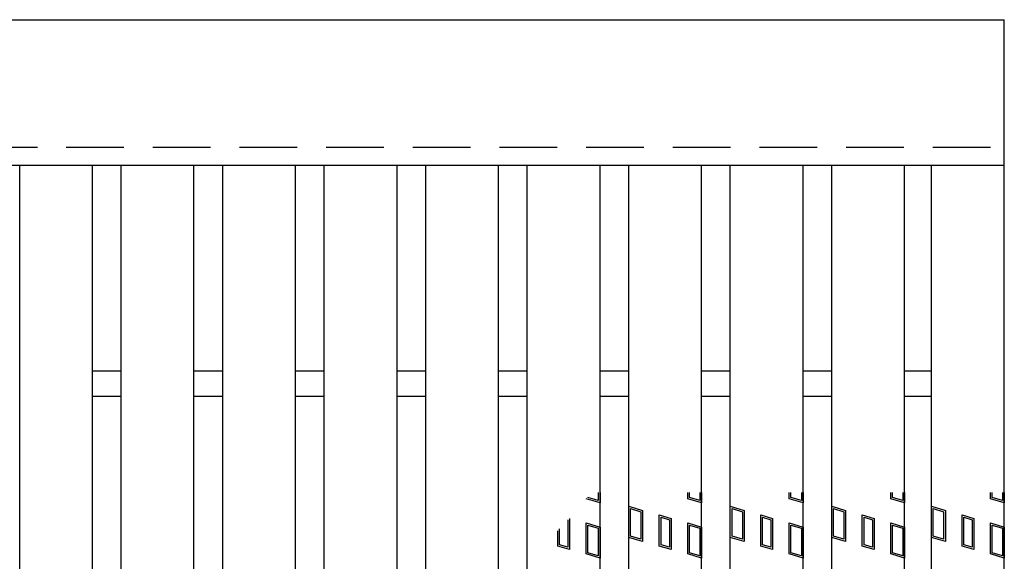
# Model space of a CAD drawing. Units: millimetres. Extents: x -182 to 173, y -128 to 105.
# Drawn here: x -69 to -42, y 16 to 31 of the extents above; entities that cross this region are included whole.
import ezdxf

# ---------------------------------------------------------------- set-up
doc = ezdxf.new("R2010")
doc.units = ezdxf.units.MM
doc.header["$LTSCALE"] = 0.25
doc.linetypes.add('DASHED2', pattern=[9.525, 6.35, -3.175])
doc.layers.add('16', color=7, linetype='Continuous')
doc.layers.add('17', color=7, linetype='Continuous')

msp = doc.modelspace()

# ---------------------------------------------------------------- linework, layer by layer
at = {"layer": '16', "color": 3, "linetype": 'Continuous', "lineweight": 25}
for p, q in [((-141.9, 30.85), (-42.3, 30.85)), ((-42.3, 26.85), (-42.3, 30.85)), ((-141.9, 26.85), (-42.3, 26.85)), ((-69.36, 4.85), (-69.36, 26.85)), ((-69.36, 26.85), (-67.36, 26.85)), ((-67.36, 4.85), (-67.36, 26.85)), ((-66.57, 4.85), (-66.57, 26.85)), ((-66.57, 26.85), (-64.57, 26.85)), ((-64.57, 4.85), (-64.57, 26.85)), ((-63.78, 4.85), (-63.78, 26.85)), ((-63.78, 26.85), (-61.78, 26.85)), ((-61.78, 4.85), (-61.78, 26.85)), ((-60.99, 4.85), (-60.99, 26.85)), ((-60.99, 26.85), (-58.99, 26.85)), ((-58.99, 4.85), (-58.99, 26.85)), ((-58.2, 4.85), (-58.2, 26.85)), ((-58.2, 26.85), (-56.2, 26.85)), ((-56.2, 4.85), (-56.2, 26.85)), ((-55.41, 4.85), (-55.41, 26.85)), ((-55.41, 26.85), (-53.41, 26.85)), ((-53.41, 4.85), (-53.41, 26.85)), ((-52.62, 4.85), (-52.62, 26.85)), ((-52.62, 26.85), (-50.62, 26.85)), ((-50.62, 4.85), (-50.62, 26.85)), ((-49.83, 4.85), (-49.83, 26.85)), ((-49.83, 26.85), (-47.83, 26.85)), ((-47.83, 4.85), (-47.83, 26.85)), ((-47.04, 4.85), (-47.04, 26.85)), ((-47.04, 26.85), (-45.04, 26.85)), ((-45.04, 4.85), (-45.04, 26.85)), ((-44.3, 4.85), (-44.3, 26.85)), ((-44.3, 26.85), (-42.3, 26.85)), ((-42.3, 4.85), (-42.3, 26.85)), ((-67.36, 21.2), (-66.57, 21.2)), ((-64.57, 21.2), (-63.78, 21.2)), ((-61.78, 21.2), (-60.99, 21.2)), ((-58.99, 21.2), (-58.2, 21.2)), ((-56.2, 21.2), (-55.41, 21.2)), ((-53.41, 21.2), (-52.62, 21.2)), ((-50.62, 21.2), (-49.83, 21.2)), ((-47.83, 21.2), (-47.04, 21.2)), ((-45.04, 21.2), (-44.3, 21.2)), ((-67.36, 20.5), (-66.57, 20.5)), ((-64.57, 20.5), (-63.78, 20.5)), ((-61.78, 20.5), (-60.99, 20.5)), ((-58.99, 20.5), (-58.2, 20.5)), ((-56.2, 20.5), (-55.41, 20.5)), ((-53.41, 20.5), (-52.62, 20.5)), ((-50.62, 20.5), (-49.83, 20.5)), ((-47.83, 20.5), (-47.04, 20.5)), ((-45.04, 20.5), (-44.3, 20.5))]:
    msp.add_line(p, q, dxfattribs=at)
at = {"layer": '16', "color": 3, "linetype": 'DASHED2', "lineweight": 25}
msp.add_line((-141.9, 27.35), (-42.3, 27.35), dxfattribs=at)
at = {"layer": '17', "color": 3, "linetype": 'Continuous', "lineweight": 25}
for p, q in [((-53.41, 17.57), (-53.79, 17.684)), ((-53.458, 17.634), (-53.743, 17.719)), ((-53.458, 17.85), (-53.458, 17.634)), ((-53.41, 17.85), (-53.41, 17.57)), ((-51, 17.684), (-51, 17.85)), ((-50.62, 17.57), (-51, 17.684)), ((-50.953, 17.719), (-50.953, 17.85)), ((-50.668, 17.634), (-50.953, 17.719)), ((-50.668, 17.85), (-50.668, 17.634)), ((-50.62, 17.85), (-50.62, 17.57)), ((-48.21, 17.684), (-48.21, 17.85)), ((-47.83, 17.57), (-48.21, 17.684)), ((-48.163, 17.719), (-48.163, 17.85)), ((-47.878, 17.634), (-48.163, 17.719)), ((-47.878, 17.85), (-47.878, 17.634)), ((-47.83, 17.85), (-47.83, 17.57)), ((-45.42, 17.684), (-45.42, 17.85)), ((-45.04, 17.57), (-45.42, 17.684)), ((-45.373, 17.719), (-45.373, 17.85)), ((-45.088, 17.634), (-45.373, 17.719)), ((-45.088, 17.85), (-45.088, 17.634)), ((-45.04, 17.85), (-45.04, 17.57)), ((-42.68, 17.684), (-42.68, 17.85)), ((-42.3, 17.57), (-42.68, 17.684)), ((-42.632, 17.719), (-42.632, 17.85)), ((-42.347, 17.634), (-42.632, 17.719)), ((-42.347, 17.85), (-42.347, 17.634)), ((-42.3, 17.85), (-42.3, 17.57)), ((-52.62, 17.475), (-52.24, 17.361)), ((-52.62, 16.62), (-52.62, 17.475)), ((-52.573, 17.411), (-52.288, 17.326)), ((-52.573, 16.655), (-52.573, 17.411)), ((-52.288, 17.326), (-52.288, 16.57)), ((-52.24, 17.361), (-52.24, 16.506)), ((-49.83, 17.475), (-49.45, 17.361)), ((-49.83, 16.62), (-49.83, 17.475)), ((-49.783, 17.411), (-49.498, 17.326)), ((-49.783, 16.655), (-49.783, 17.411)), ((-49.498, 17.326), (-49.498, 16.57)), ((-49.45, 17.361), (-49.45, 16.506)), ((-47.04, 17.475), (-46.66, 17.361)), ((-47.04, 16.62), (-47.04, 17.475)), ((-46.993, 17.411), (-46.708, 17.326)), ((-46.993, 16.655), (-46.993, 17.411)), ((-46.708, 17.326), (-46.708, 16.57)), ((-46.66, 17.361), (-46.66, 16.506)), ((-44.3, 17.475), (-43.92, 17.361)), ((-44.3, 16.62), (-44.3, 17.475)), ((-44.252, 17.411), (-43.967, 17.326)), ((-44.252, 16.655), (-44.252, 17.411)), ((-43.967, 17.326), (-43.967, 16.57)), ((-43.92, 17.361), (-43.92, 16.506)), ((-54.296, 17.106), (-54.296, 16.35)), ((-54.249, 17.142), (-54.249, 16.287)), ((-51.782, 17.238), (-51.459, 17.142)), ((-51.782, 16.383), (-51.782, 17.238)), ((-51.734, 17.175), (-51.506, 17.106)), ((-51.734, 16.419), (-51.734, 17.175)), ((-51.506, 17.106), (-51.506, 16.35)), ((-51.459, 17.142), (-51.459, 16.287)), ((-48.992, 17.238), (-48.669, 17.142)), ((-48.992, 16.383), (-48.992, 17.238)), ((-48.944, 17.175), (-48.716, 17.106)), ((-48.944, 16.419), (-48.944, 17.175)), ((-48.716, 17.106), (-48.716, 16.35)), ((-48.669, 17.142), (-48.669, 16.287)), ((-46.202, 17.238), (-45.879, 17.142)), ((-46.202, 16.383), (-46.202, 17.238)), ((-46.154, 17.175), (-45.926, 17.106)), ((-46.154, 16.419), (-46.154, 17.175)), ((-45.926, 17.106), (-45.926, 16.35)), ((-45.879, 17.142), (-45.879, 16.287)), ((-43.461, 17.238), (-43.138, 17.142)), ((-43.461, 16.383), (-43.461, 17.238)), ((-43.414, 17.175), (-43.186, 17.106)), ((-43.414, 16.419), (-43.414, 17.175)), ((-43.186, 17.106), (-43.186, 16.35)), ((-43.138, 17.142), (-43.138, 16.287)), ((-54.572, 16.383), (-54.572, 16.799)), ((-54.524, 16.419), (-54.524, 16.855)), ((-53.79, 17.019), (-53.41, 16.905)), ((-53.79, 16.164), (-53.79, 17.019)), ((-53.743, 16.955), (-53.458, 16.87)), ((-53.743, 16.199), (-53.743, 16.955)), ((-53.458, 16.87), (-53.458, 16.114)), ((-53.41, 16.905), (-53.41, 16.05)), ((-51, 17.019), (-50.62, 16.905)), ((-51, 16.164), (-51, 17.019)), ((-50.953, 16.955), (-50.668, 16.87)), ((-50.953, 16.199), (-50.953, 16.955)), ((-50.668, 16.87), (-50.668, 16.114)), ((-50.62, 16.905), (-50.62, 16.05)), ((-48.21, 17.019), (-47.83, 16.905)), ((-48.21, 16.164), (-48.21, 17.019)), ((-48.163, 16.955), (-47.878, 16.87)), ((-48.163, 16.199), (-48.163, 16.955)), ((-47.878, 16.87), (-47.878, 16.114)), ((-47.83, 16.905), (-47.83, 16.05)), ((-45.42, 17.019), (-45.04, 16.905)), ((-45.42, 16.164), (-45.42, 17.019)), ((-45.373, 16.955), (-45.088, 16.87)), ((-45.373, 16.199), (-45.373, 16.955)), ((-45.088, 16.87), (-45.088, 16.114)), ((-45.04, 16.905), (-45.04, 16.05)), ((-42.68, 17.019), (-42.3, 16.905)), ((-42.68, 16.164), (-42.68, 17.019)), ((-42.632, 16.955), (-42.347, 16.87)), ((-42.632, 16.199), (-42.632, 16.955)), ((-42.347, 16.87), (-42.347, 16.114)), ((-42.3, 16.905), (-42.3, 16.05)), ((-52.24, 16.506), (-52.62, 16.62)), ((-52.288, 16.57), (-52.573, 16.655)), ((-49.45, 16.506), (-49.83, 16.62)), ((-49.498, 16.57), (-49.783, 16.655)), ((-46.66, 16.506), (-47.04, 16.62)), ((-46.708, 16.57), (-46.993, 16.655)), ((-43.92, 16.506), (-44.3, 16.62)), ((-43.967, 16.57), (-44.252, 16.655)), ((-54.249, 16.287), (-54.572, 16.383)), ((-54.296, 16.35), (-54.524, 16.419)), ((-51.459, 16.287), (-51.782, 16.383)), ((-51.506, 16.35), (-51.734, 16.419)), ((-48.669, 16.287), (-48.992, 16.383)), ((-48.716, 16.35), (-48.944, 16.419)), ((-45.879, 16.287), (-46.202, 16.383)), ((-45.926, 16.35), (-46.154, 16.419)), ((-43.138, 16.287), (-43.461, 16.383)), ((-43.186, 16.35), (-43.414, 16.419)), ((-53.41, 16.05), (-53.79, 16.164)), ((-53.458, 16.114), (-53.743, 16.199)), ((-50.62, 16.05), (-51, 16.164)), ((-50.668, 16.114), (-50.953, 16.199)), ((-47.83, 16.05), (-48.21, 16.164)), ((-47.878, 16.114), (-48.163, 16.199)), ((-45.04, 16.05), (-45.42, 16.164)), ((-45.088, 16.114), (-45.373, 16.199)), ((-42.3, 16.05), (-42.68, 16.164)), ((-42.347, 16.114), (-42.632, 16.199))]:
    msp.add_line(p, q, dxfattribs=at)

doc.saveas('drawing.dxf')
